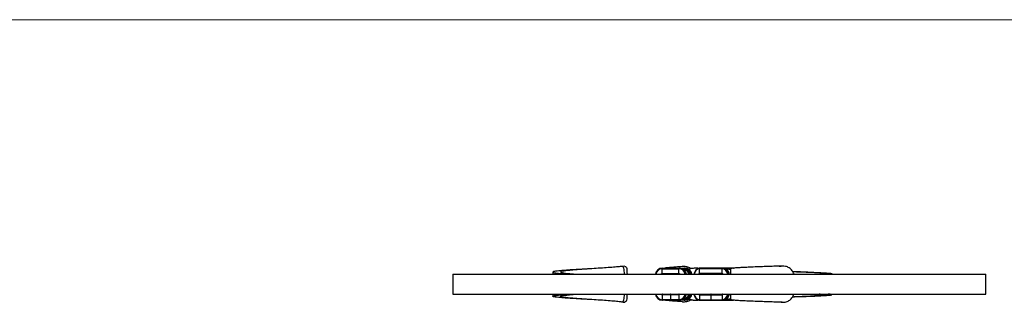
# Model space of a CAD drawing. Units: millimetres. Extents: x 50 to 2920, y 50 to 2050.
# Drawn here: x 785 to 1579, y 1822 to 2050 of the extents above; entities that cross this region are included whole.
import ezdxf

# ---------------------------------------------------------------- set-up
doc = ezdxf.new("R2010")
doc.units = ezdxf.units.MM
doc.header["$LTSCALE"] = 10

msp = doc.modelspace()

# ---------------------------------------------------------------- linework, layer by layer
at = {"color": 7, "linetype": 'Continuous', "lineweight": 18}
msp.add_line((2920, 2050), (50, 2050), dxfattribs=at)
at = {"color": 7, "linetype": 'Continuous', "lineweight": 25}
for p, q in [((1273.24, 1850.95), (1270.53, 1850.9)), ((1397.67, 1851.1), (1399.25, 1851.16)), ((1134.37, 1844.55), (1134.37, 1828.55)), ((1134.37, 1844.55), (1564.37, 1844.55)), ((1214.99, 1846.3), (1214.99, 1844.55)), ((1245, 1848.92), (1245, 1848.92)), ((1303.34, 1849.05), (1316.74, 1849.05)), ((1303.34, 1845.05), (1303.34, 1849.05)), ((1303.34, 1845.05), (1316.74, 1845.05)), ((1303.5, 1849.55), (1316.9, 1849.55)), ((1316.74, 1845.05), (1316.74, 1849.05)), ((1316.9, 1849.55), (1317.21, 1849.55)), ((1317.21, 1849.55), (1321.26, 1849.55)), ((1321.1, 1848.23), (1321.1, 1849.05)), ((1321.26, 1849.55), (1321.57, 1849.55)), ((1328.39, 1849.32), (1324.46, 1848.59)), ((1324.6, 1845.14), (1324.79, 1844.55)), ((1351.65, 1849.05), (1333.48, 1849.05)), ((1333.48, 1845.05), (1333.48, 1849.05)), ((1351.65, 1845.05), (1333.48, 1845.05)), ((1351.94, 1849.55), (1333.77, 1849.55)), ((1351.65, 1845.05), (1351.65, 1849.05)), ((1351.94, 1849.55), (1352.53, 1849.55)), ((1360.14, 1849.55), (1352.53, 1849.55)), ((1356.33, 1848.55), (1355.21, 1848.55)), ((1356.33, 1848.55), (1356.45, 1848.55)), ((1358.4, 1849.05), (1358.4, 1844.55)), ((1360.52, 1849.53), (1360.14, 1849.55)), ((1360.14, 1849.55), (1360.73, 1849.55)), ((1440.13, 1844.55), (1440.13, 1845.01)), ((1564.37, 1828.55), (1564.37, 1844.55)), ((1134.37, 1828.55), (1564.37, 1828.55)), ((1214.99, 1828.55), (1214.99, 1826.8)), ((1303.34, 1828.05), (1303.34, 1824.05)), ((1310.04, 1828.05), (1303.34, 1828.05)), ((1316.74, 1828.05), (1310.04, 1828.05)), ((1310.04, 1828.05), (1310.04, 1824.05)), ((1316.74, 1828.05), (1316.74, 1824.05)), ((1324.79, 1828.55), (1324.6, 1827.94)), ((1333.48, 1828.05), (1333.48, 1824.05)), ((1333.48, 1828.05), (1342.56, 1828.05)), ((1342.56, 1828.05), (1351.65, 1828.05)), ((1342.56, 1828.05), (1342.56, 1824.05)), ((1351.65, 1828.05), (1351.65, 1824.05)), ((1358.4, 1828.55), (1358.4, 1824.05)), ((1440.13, 1828.08), (1440.13, 1828.55)), ((1310.04, 1824.05), (1303.34, 1824.05)), ((1310.2, 1823.55), (1303.5, 1823.55)), ((1316.74, 1824.05), (1310.04, 1824.05)), ((1316.9, 1823.55), (1310.2, 1823.55)), ((1316.9, 1823.55), (1317.21, 1823.55)), ((1321.26, 1823.55), (1317.21, 1823.55)), ((1321.1, 1824.86), (1321.1, 1824.05)), ((1321.26, 1823.55), (1321.57, 1823.55)), ((1328.39, 1823.77), (1324.45, 1824.5)), ((1333.48, 1824.05), (1342.56, 1824.05)), ((1333.77, 1823.55), (1342.85, 1823.55)), ((1342.56, 1824.05), (1351.65, 1824.05)), ((1342.85, 1823.55), (1351.94, 1823.55)), ((1351.94, 1823.55), (1352.53, 1823.55)), ((1352.53, 1823.55), (1360.14, 1823.55)), ((1355.21, 1824.55), (1356.33, 1824.55)), ((1356.33, 1824.55), (1356.5, 1824.55)), ((1360.14, 1823.55), (1360.5, 1823.56)), ((1360.14, 1823.55), (1360.73, 1823.55)), ((1399.25, 1821.93), (1397.67, 1821.99))]:
    msp.add_line(p, q, dxfattribs=at)
at = {"color": 8, "linetype": 'Continuous', "lineweight": 25}
for p, q in [((1319.49, 1849.05), (1321.1, 1849.05)), ((1358.4, 1849.05), (1354.47, 1849.05)), ((1321.1, 1824.05), (1319.49, 1824.05)), ((1354.47, 1824.05), (1358.4, 1824.05))]:
    msp.add_line(p, q, dxfattribs=at)
at = {"color": 7, "linetype": 'Continuous', "lineweight": 25, "flags": 128}
for points in [[(1303.34, 1849.05), (1303.35, 1849.14), (1303.35, 1849.24), (1303.37, 1849.33), (1303.39, 1849.4), (1303.41, 1849.46), (1303.44, 1849.51), (1303.47, 1849.54), (1303.5, 1849.55)], [(1303.5, 1844.55), (1303.47, 1844.56), (1303.44, 1844.59), (1303.41, 1844.63), (1303.39, 1844.69), (1303.37, 1844.77), (1303.35, 1844.86), (1303.35, 1844.95), (1303.34, 1845.05)], [(1316.74, 1849.05), (1316.74, 1849.14), (1316.75, 1849.24), (1316.77, 1849.33), (1316.79, 1849.4), (1316.81, 1849.46), (1316.84, 1849.51), (1316.87, 1849.54), (1316.9, 1849.55)], [(1316.9, 1844.55), (1316.87, 1844.56), (1316.84, 1844.59), (1316.81, 1844.63), (1316.79, 1844.69), (1316.77, 1844.77), (1316.75, 1844.86), (1316.74, 1844.95), (1316.74, 1845.05)], [(1321.1, 1849.05), (1321.11, 1849.14), (1321.12, 1849.24), (1321.13, 1849.33), (1321.15, 1849.4), (1321.17, 1849.46), (1321.2, 1849.51), (1321.23, 1849.54), (1321.26, 1849.55)], [(1333.48, 1849.05), (1333.48, 1849.14), (1333.5, 1849.24), (1333.52, 1849.33), (1333.56, 1849.4), (1333.61, 1849.46), (1333.66, 1849.51), (1333.71, 1849.54), (1333.77, 1849.55)], [(1333.77, 1844.55), (1333.71, 1844.56), (1333.66, 1844.59), (1333.61, 1844.63), (1333.56, 1844.69), (1333.52, 1844.77), (1333.5, 1844.86), (1333.48, 1844.95), (1333.48, 1845.05)], [(1351.65, 1849.05), (1351.65, 1849.14), (1351.67, 1849.24), (1351.7, 1849.33), (1351.73, 1849.4), (1351.78, 1849.46), (1351.83, 1849.51), (1351.88, 1849.54), (1351.94, 1849.55)], [(1351.94, 1844.55), (1351.88, 1844.56), (1351.83, 1844.59), (1351.78, 1844.63), (1351.73, 1844.69), (1351.7, 1844.77), (1351.67, 1844.86), (1351.65, 1844.95), (1351.65, 1845.05)], [(1303.5, 1828.55), (1303.47, 1828.54), (1303.44, 1828.51), (1303.41, 1828.46), (1303.39, 1828.4), (1303.37, 1828.33), (1303.35, 1828.24), (1303.35, 1828.14), (1303.34, 1828.05)], [(1310.2, 1828.55), (1310.17, 1828.54), (1310.14, 1828.51), (1310.11, 1828.46), (1310.09, 1828.4), (1310.07, 1828.33), (1310.05, 1828.24), (1310.05, 1828.14), (1310.04, 1828.05)], [(1316.9, 1828.55), (1316.87, 1828.54), (1316.84, 1828.51), (1316.81, 1828.46), (1316.79, 1828.4), (1316.77, 1828.33), (1316.75, 1828.24), (1316.74, 1828.14), (1316.74, 1828.05)], [(1333.77, 1828.55), (1333.71, 1828.54), (1333.66, 1828.51), (1333.61, 1828.46), (1333.56, 1828.4), (1333.52, 1828.33), (1333.5, 1828.24), (1333.48, 1828.14), (1333.48, 1828.05)], [(1342.85, 1828.55), (1342.8, 1828.54), (1342.74, 1828.51), (1342.69, 1828.46), (1342.65, 1828.4), (1342.61, 1828.33), (1342.58, 1828.24), (1342.57, 1828.14), (1342.56, 1828.05)], [(1351.94, 1828.55), (1351.88, 1828.54), (1351.83, 1828.51), (1351.78, 1828.46), (1351.73, 1828.4), (1351.7, 1828.33), (1351.67, 1828.24), (1351.65, 1828.14), (1351.65, 1828.05)], [(1303.34, 1824.05), (1303.35, 1823.95), (1303.35, 1823.86), (1303.37, 1823.77), (1303.39, 1823.69), (1303.41, 1823.63), (1303.44, 1823.59), (1303.47, 1823.56), (1303.5, 1823.55)], [(1310.04, 1824.05), (1310.05, 1823.95), (1310.05, 1823.86), (1310.07, 1823.77), (1310.09, 1823.69), (1310.11, 1823.63), (1310.14, 1823.59), (1310.17, 1823.56), (1310.2, 1823.55)], [(1316.74, 1824.05), (1316.74, 1823.95), (1316.75, 1823.86), (1316.77, 1823.77), (1316.79, 1823.69), (1316.81, 1823.63), (1316.84, 1823.59), (1316.87, 1823.56), (1316.9, 1823.55)], [(1321.1, 1824.05), (1321.11, 1823.95), (1321.12, 1823.86), (1321.13, 1823.77), (1321.15, 1823.69), (1321.17, 1823.63), (1321.2, 1823.59), (1321.23, 1823.56), (1321.26, 1823.55)], [(1333.48, 1824.05), (1333.48, 1823.95), (1333.5, 1823.86), (1333.52, 1823.77), (1333.56, 1823.69), (1333.61, 1823.63), (1333.66, 1823.59), (1333.71, 1823.56), (1333.77, 1823.55)], [(1342.56, 1824.05), (1342.57, 1823.95), (1342.58, 1823.86), (1342.61, 1823.77), (1342.65, 1823.69), (1342.69, 1823.63), (1342.74, 1823.59), (1342.8, 1823.56), (1342.85, 1823.55)], [(1351.65, 1824.05), (1351.65, 1823.95), (1351.67, 1823.86), (1351.7, 1823.77), (1351.73, 1823.69), (1351.78, 1823.63), (1351.83, 1823.59), (1351.88, 1823.56), (1351.94, 1823.55)]]:
    msp.add_lwpolyline(points, dxfattribs=at)
at = {"color": 8, "linetype": 'Continuous', "lineweight": 25, "flags": 128}
for points in [[(1355.31, 1848.46), (1355.54, 1848.5), (1356.33, 1848.55)], [(1355.44, 1824.61), (1355.54, 1824.6), (1356.33, 1824.55)]]:
    msp.add_lwpolyline(points, dxfattribs=at)
at = {"color": 7, "linetype": 'Continuous', "lineweight": 25}
for centre, radius, start, end in [((1303.63, 1843.73), 5.81, 91.33491, 171.96771), ((1303.35, 1843.65), 1.4, 90.32886, 140.07915), ((1316.73, 1843.65), 1.4, 39.92085, 89.67114), ((1316.76, 1843.73), 5.81, 8.03229, 88.66509), ((1317.07, 1843.73), 5.81, 8.03229, 88.66509), ((1321.12, 1843.73), 5.81, 8.03229, 88.66509), ((1321.44, 1843.73), 5.81, 8.03229, 88.66509), ((1333.84, 1845.23), 4.32, 90.99274, 131.28657), ((1333.51, 1843.92), 1.13, 91.68164, 146.10392), ((1351.61, 1843.92), 1.13, 33.89608, 88.31836), ((1351.83, 1845.1), 4.45, 37.69252, 88.60461), ((1352.42, 1845.1), 4.45, 37.69252, 88.60461), ((1303.63, 1829.36), 5.81, 188.03229, 268.66509), ((1303.35, 1829.44), 1.4, 219.92085, 269.67114), ((1316.73, 1829.44), 1.4, 270.32886, 320.07915), ((1316.76, 1829.36), 5.81, 271.33491, 351.96771), ((1317.07, 1829.36), 5.81, 271.33491, 351.96771), ((1321.12, 1829.36), 5.81, 271.33491, 351.96771), ((1321.44, 1829.36), 5.81, 271.33491, 351.96771), ((1333.51, 1829.18), 1.13, 213.89608, 268.31836), ((1351.61, 1829.18), 1.13, 271.68164, 326.10392), ((1333.88, 1828), 4.45, 217.69252, 268.60461), ((1351.86, 1827.87), 4.32, 270.99274, 311.28657), ((1352.45, 1827.87), 4.32, 270.99274, 311.28657)]:
    msp.add_arc(centre, radius, start, end, dxfattribs=at)
at = {"color": 8, "linetype": 'Continuous', "lineweight": 25}
for centre, radius, start, end in [((1303.47, 1843.72), 5.33, 91.31912, 171.09514), ((1316.62, 1843.72), 5.33, 8.90486, 88.68088), ((1320.98, 1843.72), 5.33, 8.90486, 88.68088), ((1321, 1843.7), 4.53, 10.73255, 88.71423), ((1333.98, 1844.17), 4.91, 95.94652, 175.56621), ((1351.14, 1844.17), 4.91, 4.43379, 84.05348), ((1350.28, 1843.75), 6.5, 7.02326, 38.70539), ((1350.87, 1843.75), 6.5, 7.02326, 38.70539), ((1360.17, 1849.28), 0.267, 96.75059, 155.11765), ((1303.47, 1829.37), 5.33, 188.90486, 268.68088), ((1316.62, 1829.37), 5.33, 271.31912, 351.09514), ((1321.03, 1829.36), 4.5, 270.94664, 349.60658), ((1320.98, 1829.37), 5.33, 271.31912, 351.09514), ((1333.98, 1828.93), 4.91, 184.43379, 264.05348), ((1351.14, 1828.93), 4.91, 275.94652, 355.56621), ((1350.41, 1829.32), 6.37, 312.51282, 353.05737), ((1350.99, 1829.32), 6.37, 312.51282, 353.05737), ((1360.17, 1823.81), 0.267, 204.88235, 263.24941)]:
    msp.add_arc(centre, radius, start, end, dxfattribs=at)
at = {"color": 7, "linetype": 'Continuous', "lineweight": 25}
for points, knots in [([(1270.3, 1850.89), (1269.8, 1850.82), (1268.07, 1850.6), (1264.2, 1850.24), (1258.39, 1849.8), (1251.82, 1849.36), (1245.73, 1848.97), (1240.54, 1848.63), (1236.3, 1848.34), (1231.78, 1848), (1227.38, 1847.61), (1223.74, 1847.17), (1221.67, 1846.74), (1221.21, 1846.3), (1222.41, 1845.86), (1224.77, 1845.47), (1227.67, 1845.13), (1230.61, 1844.84), (1232.87, 1844.64), (1233.99, 1844.55)], [0.0990837, 0.0990837, 0.0990837, 0.0990837, 0.131068, 0.1958632, 0.2602319, 0.3241793, 0.3877, 0.4298616, 0.4718904, 0.5136716, 0.5759235, 0.6377488, 0.6991531, 0.7601308, 0.8206878, 0.8808181, 0.9207015, 0.9604814, 1, 1, 1, 1]), ([(1272.91, 1844.55), (1272.87, 1845.46), (1272.78, 1847.39), (1272.43, 1849.5), (1271.7, 1850.77), (1270.9, 1850.82), (1270.53, 1850.84)], [0, 0, 0, 0, 0.2442096, 0.5157005, 0.7807437, 1, 1, 1, 1]), ([(1273.24, 1850.9), (1273.54, 1850.86), (1274.21, 1850.79), (1274.7, 1849.42), (1274.89, 1847.29), (1274.93, 1845.43), (1274.95, 1844.55)], [0, 0, 0, 0, 0.228477, 0.502207, 0.762965, 1, 1, 1, 1]), ([(1319.7, 1850.73), (1319.59, 1850.72), (1318.18, 1850.62), (1315.48, 1850.42), (1311.79, 1850.14), (1308.3, 1849.84), (1306.43, 1849.65), (1305.47, 1849.55)], [0, 0, 0, 0, 0.020919, 0.261172, 0.502641, 0.746029, 1, 1, 1, 1]), ([(1326.42, 1849.01), (1326.32, 1849.1), (1325.51, 1849.9), (1323.33, 1850.55), (1321.1, 1850.82), (1319.9, 1850.74), (1319.7, 1850.73)], [0, 0, 0, 0, 0.058307, 0.494389, 0.918538, 1, 1, 1, 1]), ([(1400.09, 1851.19), (1398.31, 1851.13), (1394.76, 1851), (1389.44, 1850.82), (1383.84, 1850.63), (1378.13, 1850.42), (1372.58, 1850.19), (1367.75, 1849.97), (1363.8, 1849.74), (1360.81, 1849.52), (1359.02, 1849.3), (1358.26, 1849.14), (1358.45, 1849.06), (1358.47, 1849.05)], [0, 0, 0, 0, 0.08362, 0.167416, 0.2512, 0.355477, 0.460024, 0.564801, 0.669826, 0.775101, 0.880637, 0.986411, 1, 1, 1, 1]), ([(1400.09, 1851.19), (1399.98, 1851.18), (1399.86, 1851.18), (1399.75, 1851.18), (1399.63, 1851.17), (1399.51, 1851.17), (1399.4, 1851.17), (1399.35, 1851.17), (1399.3, 1851.16), (1399.25, 1851.16)], [0, 0, 0, 0, 0.000971976, 0.000971976, 0.000971976, 0.001988984, 0.001988984, 0.001988984, 0.002413551, 0.002413551, 0.002413551, 0.002413551]), ([(1409.63, 1844.55), (1409.18, 1845.56), (1408.28, 1847.59), (1405.79, 1849.82), (1402.96, 1851.08), (1400.97, 1851.15), (1400.09, 1851.19)], [0, 0, 0, 0, 0.261985, 0.527207, 0.791236, 1, 1, 1, 1]), ([(1244.99, 1848.92), (1243.79, 1848.86), (1240.86, 1848.69), (1236.29, 1848.43), (1231.42, 1848.14), (1226.95, 1847.85), (1223.01, 1847.56), (1219.72, 1847.26), (1217.22, 1846.97), (1215.58, 1846.67), (1214.86, 1846.37), (1215.11, 1846.07), (1216.34, 1845.77), (1218.31, 1845.49), (1220.77, 1845.24), (1223.41, 1845.01), (1226.51, 1844.78), (1228.83, 1844.62), (1229.99, 1844.55)], [0, 0, 0, 0, 0.045755, 0.11177, 0.178119, 0.244844, 0.311922, 0.379295, 0.446958, 0.514969, 0.583292, 0.651915, 0.720914, 0.790225, 0.842412, 0.894777, 0.947197, 1, 1, 1, 1]), ([(1324.58, 1845.13), (1324.49, 1845.36), (1324.24, 1845.98), (1323.54, 1846.84), (1322.52, 1847.67), (1321.41, 1848.23), (1320.65, 1848.36), (1320.35, 1848.41)], [0, 0, 0, 0, 0.123407, 0.333163, 0.575457, 0.835564, 1, 1, 1, 1]), ([(1329.08, 1849.41), (1328.52, 1849.34), (1326.98, 1849.16), (1325.41, 1848.84), (1324.4, 1848.63)], [0, 0, 0, 0, 0.363177, 1, 1, 1, 1]), ([(1328.39, 1849.32), (1327.88, 1849.25), (1326.68, 1849.07), (1325.35, 1848.84), (1324.55, 1848.66), (1324.41, 1848.63)], [0, 0, 0, 0, 0.381761, 0.888694, 1, 1, 1, 1]), ([(1332.72, 1849.28), (1331.83, 1849.43), (1330.43, 1849.65), (1328.94, 1849.41), (1328.39, 1849.32)], [0, 0, 0, 0, 0.63273, 1, 1, 1, 1]), ([(1330.91, 1848.43), (1330.65, 1848.19), (1330.09, 1847.67), (1329.46, 1846.59), (1329.03, 1845.52), (1328.94, 1844.8), (1328.91, 1844.55)], [0, 0, 0, 0, 0.249594, 0.541302, 0.834534, 1, 1, 1, 1]), ([(1357.39, 1844.55), (1357.33, 1844.91), (1357.2, 1845.73), (1356.73, 1846.85), (1356.25, 1847.48), (1356.02, 1847.78)], [0, 0, 0, 0, 0.3013489, 0.6771716, 1, 1, 1, 1]), ([(1358.4, 1848.31), (1358.38, 1848.32), (1357.84, 1848.49), (1357.12, 1848.53), (1356.46, 1848.55), (1356.33, 1848.55)], [0, 0, 0, 0, 0.039655, 0.826028, 1, 1, 1, 1]), ([(1408.48, 1846.72), (1408.99, 1846.71), (1411.76, 1846.62), (1416.53, 1846.46), (1422.54, 1846.25), (1427.87, 1846.03), (1432.4, 1845.82), (1435.99, 1845.61), (1438.37, 1845.41), (1439.7, 1845.22), (1440.23, 1845.05), (1440.04, 1844.88), (1438.9, 1844.72), (1437.77, 1844.6), (1437.2, 1844.55)], [0, 0, 0, 0, 0.021609, 0.11857, 0.215713, 0.313059, 0.410614, 0.508386, 0.606279, 0.68474, 0.763524, 0.842321, 0.920932, 1, 1, 1, 1]), ([(1429.82, 1844.55), (1430.45, 1844.62), (1431.7, 1844.76), (1432.66, 1844.97), (1432.5, 1845.18), (1431.48, 1845.39), (1429.51, 1845.61), (1426.65, 1845.82), (1422.98, 1846.03), (1418.59, 1846.25), (1413.75, 1846.46), (1410.22, 1846.59), (1408.51, 1846.66)], [0, 0, 0, 0, 0.099786, 0.19937, 0.2997, 0.400062, 0.500667, 0.601537, 0.702605, 0.803951, 0.905545, 1, 1, 1, 1]), ([(1244.99, 1824.17), (1243.79, 1824.24), (1240.86, 1824.4), (1236.29, 1824.66), (1231.42, 1824.95), (1226.95, 1825.24), (1223.01, 1825.54), (1219.72, 1825.83), (1217.22, 1826.13), (1215.58, 1826.43), (1214.86, 1826.72), (1215.11, 1827.03), (1216.34, 1827.33), (1218.31, 1827.6), (1220.77, 1827.86), (1223.41, 1828.09), (1226.51, 1828.32), (1228.83, 1828.47), (1229.99, 1828.55)], [0, 0, 0, 0, 0.045755, 0.11177, 0.178119, 0.244844, 0.311921, 0.379295, 0.446958, 0.514969, 0.583292, 0.651914, 0.720914, 0.790225, 0.842412, 0.894777, 0.947197, 1, 1, 1, 1]), ([(1270.3, 1822.21), (1269.8, 1822.28), (1268.07, 1822.5), (1264.2, 1822.86), (1258.39, 1823.3), (1251.82, 1823.73), (1245.73, 1824.12), (1240.54, 1824.46), (1236.3, 1824.75), (1231.78, 1825.09), (1227.38, 1825.48), (1223.74, 1825.92), (1221.67, 1826.36), (1221.21, 1826.8), (1222.41, 1827.23), (1224.77, 1827.62), (1227.67, 1827.96), (1230.61, 1828.25), (1232.87, 1828.45), (1233.99, 1828.55)], [0.0990837, 0.0990837, 0.0990837, 0.0990837, 0.131068, 0.1958632, 0.2602319, 0.3241793, 0.3877, 0.4298616, 0.4718904, 0.5136716, 0.5759235, 0.6377488, 0.6991531, 0.7601308, 0.8206878, 0.8808181, 0.9207015, 0.9604814, 1, 1, 1, 1]), ([(1270.53, 1822.26), (1270.91, 1822.28), (1271.75, 1822.34), (1272.46, 1823.7), (1272.79, 1825.84), (1272.87, 1827.68), (1272.91, 1828.55)], [0, 0, 0, 0, 0.230043, 0.510099, 0.76888, 1, 1, 1, 1]), ([(1274.95, 1828.55), (1274.93, 1827.61), (1274.88, 1825.65), (1274.67, 1823.51), (1274.15, 1822.27), (1273.52, 1822.21), (1273.25, 1822.19)], [0, 0, 0, 0, 0.251946, 0.526685, 0.796357, 1, 1, 1, 1]), ([(1320.36, 1824.69), (1320.62, 1824.73), (1321.31, 1824.84), (1322.34, 1825.33), (1323.35, 1826.07), (1324.13, 1826.94), (1324.44, 1827.63), (1324.59, 1827.94)], [0, 0, 0, 0, 0.144587, 0.388744, 0.61746, 0.827048, 1, 1, 1, 1]), ([(1328.9, 1828.55), (1328.96, 1828.18), (1329.1, 1827.37), (1329.57, 1826.25), (1330.05, 1825.61), (1330.27, 1825.32)], [0, 0, 0, 0, 0.301349, 0.677172, 1, 1, 1, 1]), ([(1355.39, 1824.67), (1355.64, 1824.91), (1356.21, 1825.43), (1356.84, 1826.51), (1357.26, 1827.58), (1357.35, 1828.29), (1357.38, 1828.55)], [0, 0, 0, 0, 0.249594, 0.541302, 0.834534, 1, 1, 1, 1]), ([(1400.09, 1821.91), (1401.18, 1821.97), (1403.37, 1822.09), (1406.26, 1823.62), (1408.48, 1825.81), (1409.22, 1827.69), (1409.55, 1828.55)], [0, 0, 0, 0, 0.260119, 0.520286, 0.781203, 1, 1, 1, 1]), ([(1408.54, 1826.37), (1409.03, 1826.39), (1411.78, 1826.48), (1416.53, 1826.63), (1422.54, 1826.85), (1427.87, 1827.06), (1432.4, 1827.28), (1435.99, 1827.49), (1438.37, 1827.69), (1439.7, 1827.87), (1440.23, 1828.04), (1440.04, 1828.21), (1438.9, 1828.38), (1437.77, 1828.49), (1437.2, 1828.55)], [0, 0, 0, 0, 0.020721, 0.11777, 0.215001, 0.312435, 0.410079, 0.50794, 0.605922, 0.684453, 0.76331, 0.842178, 0.92086, 1, 1, 1, 1]), ([(1408.57, 1826.44), (1410.25, 1826.5), (1413.77, 1826.64), (1418.59, 1826.85), (1422.98, 1827.06), (1426.65, 1827.28), (1429.51, 1827.49), (1431.48, 1827.7), (1432.5, 1827.91), (1432.66, 1828.12), (1431.7, 1828.34), (1430.45, 1828.48), (1429.82, 1828.55)], [0, 0, 0, 0, 0.09344, 0.195148, 0.296608, 0.397789, 0.498772, 0.59949, 0.699964, 0.800407, 0.900102, 1, 1, 1, 1]), ([(1270.53, 1822.19), (1271.37, 1822.17), (1272.27, 1822.14), (1273.18, 1822.13), (1273.24, 1822.13)], [0, 0, 0, 0, 0.923714, 1, 1, 1, 1]), ([(1319.7, 1822.36), (1319.59, 1822.37), (1318.18, 1822.48), (1315.48, 1822.67), (1311.79, 1822.96), (1308.3, 1823.25), (1306.43, 1823.45), (1305.47, 1823.55)], [0, 0, 0, 0, 0.020919, 0.261172, 0.502641, 0.746029, 1, 1, 1, 1]), ([(1319.7, 1822.36), (1320.82, 1822.38), (1323.05, 1822.41), (1325.44, 1823.15), (1326.32, 1823.99), (1326.42, 1824.08)], [0, 0, 0, 0, 0.469846, 0.941699, 1, 1, 1, 1]), ([(1325.62, 1824.22), (1325.74, 1824.19), (1326.9, 1823.95), (1328.03, 1823.8), (1329.06, 1823.67)], [0, 0, 0, 0, 0.097956, 1, 1, 1, 1]), ([(1328.39, 1823.77), (1329.49, 1823.58), (1330.91, 1823.34), (1332.12, 1823.76), (1332.4, 1823.86)], [0, 0, 0, 0, 0.771598, 1, 1, 1, 1]), ([(1356.33, 1824.55), (1356.65, 1824.55), (1357.35, 1824.57), (1358.03, 1824.72), (1358.4, 1824.81)], [0, 0, 0, 0, 0.453445, 1, 1, 1, 1]), ([(1400.09, 1821.91), (1398.31, 1821.97), (1394.76, 1822.09), (1389.44, 1822.27), (1383.84, 1822.47), (1378.13, 1822.68), (1372.58, 1822.9), (1367.75, 1823.13), (1363.8, 1823.35), (1360.81, 1823.57), (1359.02, 1823.8), (1358.26, 1823.95), (1358.45, 1824.04), (1358.47, 1824.05)], [0, 0, 0, 0, 0.08362, 0.167416, 0.2512, 0.355477, 0.460024, 0.564801, 0.669826, 0.775101, 0.880637, 0.986411, 1, 1, 1, 1]), ([(1399.25, 1821.93), (1399.3, 1821.93), (1399.35, 1821.93), (1399.39, 1821.93), (1399.51, 1821.92), (1399.63, 1821.92), (1399.75, 1821.92), (1399.86, 1821.91), (1399.98, 1821.91), (1400.09, 1821.91)], [0, 0, 0, 0, 0.000423378, 0.000423378, 0.000423378, 0.001440981, 0.001440981, 0.001440981, 0.002413551, 0.002413551, 0.002413551, 0.002413551])]:
    msp.add_open_spline(points, degree=3, knots=knots, dxfattribs=at)
at = {"color": 8, "linetype": 'Continuous', "lineweight": 25}
msp.add_open_spline([(1324.4, 1824.47), (1324.79, 1824.39), (1325.88, 1824.15), (1327.23, 1823.94), (1328.17, 1823.81), (1328.39, 1823.77)], degree=3, knots=[0, 0, 0, 0, 0.301348, 0.834383, 1, 1, 1, 1], dxfattribs=at)

doc.saveas('drawing.dxf')
